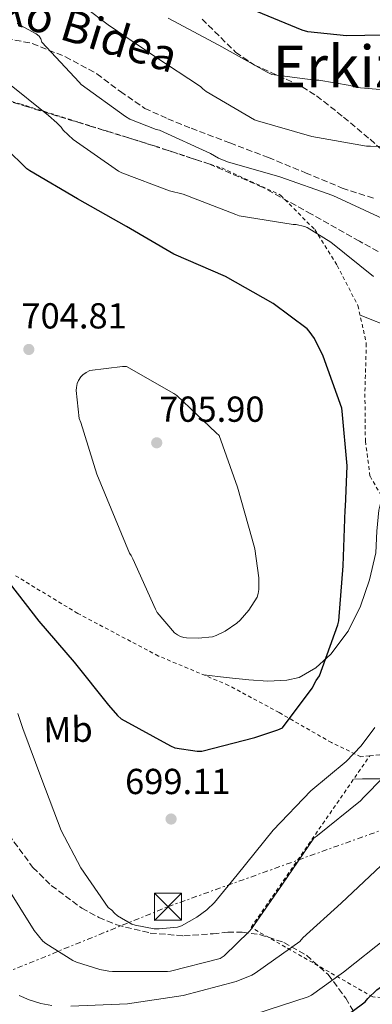
# Model space of a CAD drawing. Units: metres. Extents: x 613810 to 617247, y 4757137 to 4759508.
# Drawn here: x 615797 to 615895, y 4757472 to 4757745 of the extents above; entities that cross this region are included whole.
import ezdxf
from ezdxf.enums import TextEntityAlignment as Align

# ---------------------------------------------------------------- set-up
doc = ezdxf.new("R2010")
doc.units = ezdxf.units.M
doc.header["$MEASUREMENT"] = 0
for name, pattern in [('DGN Style 2', [1.739922, 1.043953, -0.695969]), ('DGN Style 3', [2.435891, 1.739922, -0.695969]), ('DGN Style 7', [3.479844, 1.56593, -0.695969, 0.521977, -0.695969])]:
    doc.linetypes.add(name, pattern=pattern)
for name, color, linetype, lineweight in [('Cota de punto acotado terreno', 7, 'Continuous', 0), ('Curva de nivel directora', 30, 'Continuous', 30), ('Curva de nivel intermedia', 30, 'Continuous', 0), ('Etiqueta de uso rústico', 92, 'Continuous', 0), ('Límite de Concejo', 7, 'Continuous', 0), ('Línea de cambio de uso (parcela vista)', 92, 'Continuous', 0), ('Línea eléctrica', 6, 'DGN Style 7', 0), ('Punto acotado terreno (símbolo)', 7, 'Continuous', 0), ('Senda', 7, 'DGN Style 3', 0), ('Tela metálica o alambrada', 7, 'DGN Style 2', 0), ('Texto de Área (paraje) menor', 7, 'Continuous', 0), ('Torre eléctrica', 7, 'Continuous', 0), ('Transformador', 7, 'Continuous', 0), ('Zona arbolada', 92, 'DGN Style 3', 0)]:
    doc.layers.add(name, color=color, linetype=linetype, lineweight=lineweight)
doc.styles.add('Style-Arial', font='arial.ttf')

# ---------------------------------------------------------------- blocks, each defined once
blk = doc.blocks.new('5PATER')
at = {"layer": 'Límite de Concejo', "linetype": 'Continuous', "lineweight": 0}
h = blk.add_hatch(color=51, dxfattribs=at)
edge = h.paths.add_edge_path()
edge.add_ellipse((0, 0), major_axis=(-0.11, -0.111), ratio=0.999422, start_angle=0, end_angle=360)
blk = doc.blocks.new('5TME')
at = {"layer": 'Transformador', "color": 7, "linetype": 'Continuous', "lineweight": 0}
for p, q in [((-0.375, 0.375), (0.375, -0.375)), ((0.3723, 0.3776), (-0.3716, -0.3784))]:
    blk.add_line(p, q, dxfattribs=at)
at = {"layer": 'Transformador', "color": 7, "linetype": 'Continuous', "lineweight": 0, "flags": 128}
blk.add_lwpolyline([(-0.375, -0.375), (0.375, -0.375), (0.375, 0.375), (-0.375, 0.375), (-0.3716, -0.3784)], dxfattribs=at)

msp = doc.modelspace()

# ---------------------------------------------------------------- linework, layer by layer
at = {"layer": 'Curva de nivel directora', "color": 30, "linetype": 'Continuous', "lineweight": 30, "flags": 128}
for points, elevation in [([(615914.73, 4757747.14), (615909.45, 4757742.43), (615908.67, 4757742.15), (615903.94, 4757741.16), (615902.87, 4757741.1), (615887.73, 4757740.82), (615877.01, 4757741.94), (615875.47, 4757742.38), (615861.39, 4757748.18)], 675), ([(615792.88, 4757591.27), (615802.6, 4757578.63), (615812.36, 4757567.23), (615821.91, 4757555.3), (615824.42, 4757552.44), (615825.41, 4757551.56), (615839.03, 4757544.05), (615840.28, 4757543.56), (615846.39, 4757542.62), (615847.7, 4757542.59), (615862.41, 4757546.34), (615868.73, 4757548.47), (615870.04, 4757549.1), (615878.21, 4757560.09), (615879.32, 4757562.15), (615880.27, 4757563.45), (615885.33, 4757577.58), (615885.6, 4757578.71), (615886.79, 4757593.96), (615887.36, 4757609.48), (615887.49, 4757610.28), (615887.88, 4757621.7), (615886.52, 4757636.76), (615886.44, 4757637.6), (615881.32, 4757652.01), (615878.85, 4757656.9), (615877.44, 4757659), (615876.89, 4757659.62), (615867.43, 4757666.67), (615854.3, 4757674.15), (615839.99, 4757680.29), (615826.85, 4757687.98), (615813.31, 4757695.66), (615800.09, 4757703.36), (615799.31, 4757703.95), (615793.48, 4757709.66)], 700), ([(615881.72, 4757464.83), (615892.89, 4757473.11), (615893.61, 4757474.03), (615896.09, 4757476.42), (615899.1, 4757478.6), (615907.2, 4757483.02), (615908.53, 4757483.5), (615929.94, 4757489.24), (615949.39, 4757484.5), (615951.69, 4757480.89), (615954.45, 4757475.86), (615958.16, 4757473.75), (615957.2, 4757463.83)], 675)]:
    msp.add_lwpolyline(points, dxfattribs=dict(at, elevation=elevation))
at = {"layer": 'Curva de nivel intermedia', "color": 30, "linetype": 'Continuous', "lineweight": 0, "flags": 128}
for points, elevation in [([(615909.65, 4757710.1), (615894.41, 4757710.2), (615893.27, 4757710.2), (615878.18, 4757712.94), (615863.09, 4757717.25), (615862.27, 4757717.52), (615848.91, 4757725.39), (615847.96, 4757726.13), (615847.38, 4757726.74), (615834.72, 4757735.07), (615821.78, 4757743.88), (615809.05, 4757753.52)], 685), ([(615905.76, 4757725.21), (615890.54, 4757726.5), (615889.61, 4757726.75), (615888.77, 4757727.02), (615880.07, 4757728.56), (615879.05, 4757728.56), (615867.06, 4757730.1), (615865.82, 4757730.72), (615852.45, 4757738.25), (615838.44, 4757745.67)], 680), ([(615897.67, 4757690.22), (615883.92, 4757696.58), (615869.32, 4757701.78), (615854.84, 4757705.85), (615852.35, 4757706.9), (615850.08, 4757708.23), (615836.01, 4757714.63), (615835.05, 4757714.87), (615827.78, 4757717.71), (615826.63, 4757718.47), (615814.37, 4757727.34), (615813.77, 4757727.93), (615803.49, 4757739.06), (615803.2, 4757739.98), (615802.7, 4757740.75), (615801.92, 4757741.33), (615796.66, 4757744.22)], 690), ([(615895.17, 4757674.08), (615883.37, 4757683.64), (615876.88, 4757687.67), (615876.09, 4757687.97), (615873.84, 4757688.51), (615873.02, 4757688.56), (615858.05, 4757690.9), (615857.09, 4757691.33), (615842.51, 4757696.95), (615838.8, 4757697.84), (615825.54, 4757702.83), (615824.69, 4757703.3), (615812.15, 4757712.12), (615809.37, 4757714.65), (615808.8, 4757715.48), (615807.64, 4757716.73), (615805.27, 4757718.7), (615793.54, 4757728.14)], 695), ([(615826.85, 4757649.17), (615825.76, 4757649.17), (615816.76, 4757648.05), (615815.67, 4757647.54), (615814.82, 4757646.9), (615814.25, 4757646.31), (615813.58, 4757645.27), (615813.23, 4757644.46), (615813, 4757643.35), (615812.99, 4757642.53), (615813.82, 4757634.79), (615814.2, 4757633.69), (615818.71, 4757619.32), (615827.66, 4757597.48), (615828.16, 4757596.82), (615828.6, 4757595.87), (615834.86, 4757581.9), (615835.4, 4757581.05), (615840.12, 4757575.38), (615840.94, 4757574.8), (615841.78, 4757574.38), (615842.71, 4757574.1), (615843.5, 4757573.98), (615846.73, 4757573.9), (615850.65, 4757574.31), (615851.7, 4757574.67), (615854.15, 4757575.86), (615857.39, 4757578.04), (615858.34, 4757578.91), (615860.68, 4757581.67), (615862.99, 4757585.26), (615863.34, 4757586.32), (615863.47, 4757587.43), (615863.44, 4757590.59), (615862.37, 4757598.66), (615861.66, 4757601.3), (615857.58, 4757615.79), (615852.48, 4757630.05), (615851.72, 4757630.78), (615840.76, 4757641.14), (615839.94, 4757641.7), (615826.85, 4757649.17)], 705), ([(615796.82, 4757553.07), (615798.18, 4757548.92), (615803.47, 4757534.76), (615808.79, 4757520.59), (615814.2, 4757510.29), (615821.84, 4757499.3), (615822.79, 4757498.51), (615823.54, 4757497.71), (615824.41, 4757497.01), (615828.31, 4757494.66)], 695), ([(615828.31, 4757494.66), (615829.3, 4757494.35), (615834.51, 4757493.41), (615835.87, 4757493.35), (615840.99, 4757493.79), (615842.06, 4757494.23), (615846.37, 4757496.63), (615849.1, 4757498.63), (615851.22, 4757500.66), (615857.48, 4757508.37), (615867.47, 4757520.75), (615877.83, 4757531.63), (615887.66, 4757539.69), (615891.8, 4757544.05), (615895.57, 4757549.15)], 695), ([(615793.39, 4757505.65), (615801.36, 4757492.92), (615803.77, 4757489.97), (615804.6, 4757489.29), (615812.01, 4757484.63), (615813, 4757484.17), (615819.46, 4757482.07), (615821.95, 4757481.6), (615823.02, 4757481.54), (615838.19, 4757481.5), (615839.08, 4757481.61), (615852.78, 4757485.11), (615853.87, 4757485.91), (615860.84, 4757492.59), (615861.43, 4757493.33), (615869.99, 4757505.71), (615878.74, 4757518.47), (615879.68, 4757519.25), (615891.6, 4757528.86), (615892.55, 4757529.84), (615903.14, 4757540.66)], 690), ([(615811.43, 4757471.95), (615827.12, 4757472.59), (615842.59, 4757474.87), (615857.19, 4757478.75), (615861.55, 4757480.53), (615862.5, 4757481.09), (615874.86, 4757489.87), (615875.7, 4757490.85), (615886.28, 4757500.44), (615897.29, 4757510.9)], 685), ([(615862.35, 4757469.75), (615877.15, 4757474.49), (615878.08, 4757475), (615886.92, 4757481.4), (615898.98, 4757491)], 680), ([(615797.15, 4757474.87), (615799.91, 4757473.65), (615803.21, 4757472.66), (615806.23, 4757472.15)], 685)]:
    msp.add_lwpolyline(points, dxfattribs=dict(at, elevation=elevation))
at = {"layer": 'Línea de cambio de uso (parcela vista)', "color": 92, "linetype": 'Continuous', "lineweight": 0}
for points in [[(615891.48, 4757663.44, 697.65), (615900.86, 4757659.75, 696.51), (615910.24, 4757656.06, 695.37), (615918.89, 4757653.51, 694.13), (615927.65, 4757651.26, 692.74), (615933.96, 4757649, 691.7), (615939.81, 4757645.57, 690.69), (615943.44, 4757641.87, 690.36), (615946.46, 4757637.69, 690.18), (615949.14, 4757633.66, 689.77), (615951.58, 4757629.44, 689.35), (615953.26, 4757626.08, 688.89), (615954.14, 4757622.59, 688.97), (615954.27, 4757619.48, 689.63), (615954.41, 4757616.36, 690.3)], [(615848.29, 4757563.7, 703.08), (615854.49, 4757563.03, 703.09), (615860.7, 4757562.37, 703.11), (615865.99, 4757562.02, 702.42), (615871.26, 4757562.24, 701.57), (615874.62, 4757563.05, 701.42), (615879.22, 4757565.68, 701.28), (615883.36, 4757569.47, 701.06), (615888.22, 4757575.81, 700.5), (615891.61, 4757582.78, 699.97), (615894.14, 4757590.1, 699.61), (615895.84, 4757597.57, 699.33), (615896.12, 4757603.52, 699.37), (615896.67, 4757609.41, 699.27), (615897.12, 4757611.2, 699.12), (615897.57, 4757612.99, 698.98)], [(615889.74, 4757534.88, 691.14), (615892.13, 4757534.91, 690.69), (615897.57, 4757534.97, 689.67)]]:
    msp.add_polyline3d(points, dxfattribs=at)
at = {"layer": 'Línea eléctrica', "color": 6, "linetype": 'DGN Style 7', "lineweight": 0}
msp.add_polyline3d([(613848.52, 4757160.56, 584.98), (614053.3724, 4757235.9418, 601.5361), (614197.94, 4757289.14, 613.22), (614269.9676, 4757291.1854, 620.34), (614290.2, 4757291.76, 622.34), (614524.4388, 4757304.8113, 633.9389), (614635.33, 4757310.99, 639.43), (614857.63, 4757325.83, 660.15), (614969.6848, 4757330.051, 661.8239), (615182.3, 4757338.06, 665), (615474.46, 4757351.14, 660.01), (615838.33, 4757499.5, 695.77), (616011.33, 4757561.56, 688.09)], dxfattribs=at)
at = {"layer": 'Senda', "color": 7, "linetype": 'DGN Style 3', "lineweight": 0}
msp.add_polyline3d([(615793.61, 4757740.13, 690.89), (615800.8, 4757738.69, 690.44), (615809.95, 4757735.02, 689.83), (615818.66, 4757730.3, 689.22), (615825.2, 4757725.34, 688.71), (615831.91, 4757720.7, 688.33), (615838.29, 4757717.83, 688.34), (615844.77, 4757715.2, 688.45), (615855.46, 4757711.14, 688.42), (615866.15, 4757707.07, 688.39), (615876.36, 4757702.86, 688.51), (615886.56, 4757698.62, 688.58), (615895.76, 4757695.64, 688.44)], dxfattribs=at)
at = {"layer": 'Tela metálica o alambrada', "color": 7, "linetype": 'DGN Style 2', "lineweight": 0}
for points in [[(615763.23, 4757731.65, 701.13), (615797.35, 4757721.98, 695.94), (615830.18, 4757711.68, 694.15), (615853.22, 4757704.19, 693.64), (615869.47, 4757696.7, 693.64), (615878.94, 4757687.1, 695.69), (615885.15, 4757677.18, 696.9), (615890.91, 4757666.05, 697.61), (615893.22, 4757655.55, 697.8), (615892.83, 4757641.6, 699.59), (615892.96, 4757628.48, 699.65), (615894.24, 4757618.81, 699.53), (615897.76, 4757612.67, 698.95), (615906.91, 4757608.51, 697.61), (615916.13, 4757609.21, 696.01), (615923.94, 4757614.97, 695.05), (615929.57, 4757621.05, 694.09), (615932.7, 4757622.59, 693.64), (615943.01, 4757620.61, 692.36), (615955.04, 4757616.13, 690.18), (615963.49, 4757610.11, 688.26), (615969.18, 4757603.2, 688.33), (615971.28, 4757598.21, 688.33)], [(615894.17, 4757541.29, 694.8), (615891.68, 4757541.05, 695.37), (615883.61, 4757544.96, 698.5), (615869.09, 4757553.28, 702.09), (615855.13, 4757560.83, 702.92), (615835.74, 4757568.96, 703.37), (615813.41, 4757580.74, 703.3), (615795.93, 4757591.36, 701.57)], [(615957.28, 4757549.01, 685.52), (615956.25, 4757549.44, 685.57), (615945.82, 4757554.24, 686.02), (615936.48, 4757557.5, 687.3), (615928.35, 4757558.53, 688.45), (615921.31, 4757556.22, 689.93), (615906.91, 4757546.3, 692.23), (615900.38, 4757541.89, 693.38), (615894.17, 4757541.29, 694.8)], [(615990.26, 4757536.18, 684.96), (615983.07, 4757527.55, 683.53), (615970.27, 4757515.45, 681.48), (615962.01, 4757503.1, 679.56), (615957.15, 4757486.33, 676.87), (615953.12, 4757472.7, 674.57), (615933.21, 4757474.17, 673.16), (615914.33, 4757475.01, 673.73), (615900.89, 4757474.17, 674.89), (615895, 4757474.5, 675.72), (615861.34, 4757493.76, 689.54), (615894.17, 4757541.29, 691.95)]]:
    msp.add_polyline3d(points, dxfattribs=at)
at = {"layer": 'Zona arbolada', "color": 92, "linetype": 'DGN Style 3', "lineweight": 0}
for points in [[(615847.77, 4757745.45, 678.56), (615857.06, 4757736.29, 680), (615862.25, 4757732.71, 680.51), (615871.06, 4757728.76, 681.16), (615875.43, 4757726.71, 681.52), (615879.46, 4757724.19, 681.98), (615886.94, 4757718.3, 683.06), (615894.25, 4757712.16, 684.16), (615901.79, 4757705.4, 685.27)], [(615847.77, 4757745.45, 678.56), (615857.06, 4757736.29, 680), (615862.25, 4757732.71, 680.51), (615871.06, 4757728.76, 681.16), (615875.43, 4757726.71, 681.52), (615879.46, 4757724.19, 681.98), (615886.94, 4757718.3, 683.06), (615894.25, 4757712.16, 684.16), (615901.79, 4757705.4, 685.27)], [(615898.65, 4757679.91, 693.62), (615891.3, 4757683.87, 693.63), (615878.05, 4757691.41, 692.93), (615864.68, 4757698.78, 692.29), (615849.91, 4757705.21, 692.08), (615834.66, 4757710.31, 692.35), (615817.09, 4757715.71, 693.44), (615799.53, 4757721.12, 695.1), (615784.3, 4757725.89, 696.83)], [(615898.65, 4757679.91, 693.62), (615891.3, 4757683.87, 693.63), (615878.05, 4757691.41, 692.93), (615864.68, 4757698.78, 692.29), (615849.91, 4757705.21, 692.08), (615834.66, 4757710.31, 692.35), (615817.09, 4757715.71, 693.44), (615799.53, 4757721.12, 695.1), (615784.3, 4757725.89, 696.83)], [(615794.3, 4757519.45, 692.03), (615800.99, 4757510.37, 692.61), (615806.07, 4757505.36, 692.92), (615814.53, 4757499.08, 693.33), (615819.21, 4757496.54, 693.52), (615824.23, 4757494.43, 693.69), (615833.46, 4757492.2, 693.71), (615842.72, 4757491.43, 693.44), (615850.82, 4757492, 693.11), (615854.87, 4757492.43, 692.62), (615858.91, 4757492.45, 691.65), (615863.71, 4757491.76, 689.97), (615870.36, 4757489.61, 687.23), (615876.64, 4757486.05, 684.54), (615882.64, 4757480.69, 681.7), (615887.52, 4757474.15, 678.85), (615892.46, 4757466.01, 675.63)], [(615794.3, 4757519.45, 692.03), (615800.99, 4757510.37, 692.61), (615806.07, 4757505.36, 692.92), (615814.53, 4757499.08, 693.33), (615819.21, 4757496.54, 693.52), (615824.23, 4757494.43, 693.69), (615833.46, 4757492.2, 693.71), (615842.72, 4757491.43, 693.44), (615850.82, 4757492, 693.11), (615854.87, 4757492.43, 692.62), (615858.91, 4757492.45, 691.65), (615863.71, 4757491.76, 689.97), (615870.36, 4757489.61, 687.23), (615876.64, 4757486.05, 684.54), (615882.64, 4757480.69, 681.7), (615887.52, 4757474.15, 678.85), (615892.46, 4757466.01, 675.63)]]:
    msp.add_polyline3d(points, dxfattribs=at)

# ---------------------------------------------------------------- block references
at = {"layer": 'Punto acotado terreno (símbolo)', "color": 7, "linetype": 'Continuous', "lineweight": 0, "xscale": 10, "yscale": 10, "zscale": 10}
for p in [(615799.85, 4757653.9, 704.81), (615835.24, 4757628.04, 705.9), (615839.21, 4757523.79, 699.11)]:
    msp.add_blockref('5PATER', p, dxfattribs=at)
at = {"layer": 'Torre eléctrica', "color": 7, "linetype": 'Continuous', "lineweight": 0, "xscale": 10, "yscale": 10, "zscale": 10}
msp.add_blockref('5TME', (615838.33, 4757499.5, 695.77), dxfattribs=at)

# ---------------------------------------------------------------- texts
at = {"color": 7, "linetype": 'Continuous', "lineweight": 0, "style": 'Style-Arial'}
msp.add_text('Olagueko Bidea', height=9, rotation=342.96594, dxfattribs=at).set_placement((615796.0478, 4757743.6965, 691.84), align=Align.CENTER)
at = {"layer": 'Cota de punto acotado terreno', "color": 7, "linetype": 'Continuous', "lineweight": 0, "style": 'Style-Arial'}
for s, p in [('704.81', (615797.8, 4757659.72, 704.81)), ('705.90', (615835.91, 4757633.86, 705.9)), ('699.11', (615826.48, 4757530.7, 699.11))]:
    msp.add_text(s, height=7, dxfattribs=at).set_placement(p)
at = {"layer": 'Etiqueta de uso rústico', "color": 92, "linetype": 'Continuous', "lineweight": 0, "style": 'Style-Arial'}
msp.add_text('Mb', height=7, rotation=0.97234, dxfattribs=at).set_placement((615810.6899, 4757548.6041, 697.09), align=Align.MIDDLE_CENTER)
at = {"layer": 'Texto de Área (paraje) menor', "color": 7, "linetype": 'Continuous', "lineweight": 0, "style": 'Style-Arial'}
msp.add_text('Erkizke', height=11.5, dxfattribs=at).set_placement((615893.8476, 4757732.33, 678.55), align=Align.MIDDLE_CENTER)

doc.saveas('drawing.dxf')
